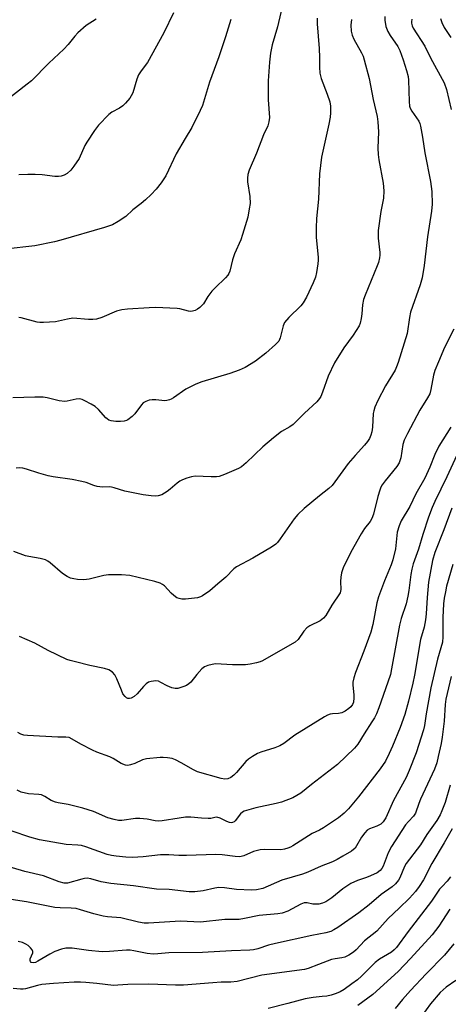
# Model space of a CAD drawing. Units: inches. Extents: x 1237767 to 1243767, y 537455 to 541455.
# Drawn here: x 1237976 to 1238110, y 537624 to 537931 of the extents above; entities that cross this region are included whole.
import ezdxf

# ---------------------------------------------------------------- set-up
doc = ezdxf.new("R2010")
doc.units = ezdxf.units.IN
doc.header["$MEASUREMENT"] = 0
doc.layers.add('Undefined', color=1, linetype='Continuous')

msp = doc.modelspace()

# ---------------------------------------------------------------- linework, layer by layer
at = {"layer": 'Undefined'}
for points, elevation in [([(1238090.03, 537932.43), (1238090.01, 537931.24), (1238090.39, 537929.28), (1238091.01, 537927.69), (1238091.73, 537926.42), (1238094.08, 537922.97), (1238094.74, 537921.77), (1238095.82, 537918.88), (1238096.87, 537915.55), (1238097.31, 537913.6), (1238097.46, 537912.47), (1238097.62, 537905.78), (1238097.76, 537904.33), (1238097.96, 537903.7), (1238098.46, 537902.77), (1238100.69, 537899.67), (1238101.01, 537898.92), (1238101.23, 537898.1), (1238101.85, 537894.72), (1238102.52, 537889.77), (1238104.31, 537880.78), (1238104.68, 537877.73), (1238104.85, 537873.74), (1238104.67, 537871.52), (1238103.36, 537863.52), (1238102.36, 537854.59), (1238101.72, 537850.69), (1238101.1, 537848.51), (1238098.1, 537839.98), (1238097.74, 537838.34), (1238096.98, 537833.3), (1238094.25, 537824.25), (1238093.75, 537822.89), (1238093.29, 537821.89), (1238090.26, 537816.96), (1238087.89, 537812.35), (1238086.97, 537810.27), (1238086.63, 537809.19), (1238086.47, 537808.33), (1238086.19, 537804.1), (1238086.01, 537802.66), (1238085.71, 537801.56), (1238085.24, 537800.54), (1238084.62, 537799.6), (1238083.73, 537798.49), (1238080.75, 537795.22), (1238078.64, 537792.7), (1238073.57, 537785.86), (1238072.6, 537784.9), (1238069.67, 537782.63), (1238064.84, 537778.62), (1238062.89, 537776.79), (1238061.75, 537775.42), (1238057.4, 537769.14), (1238056.54, 537768.08), (1238056, 537767.56), (1238054.64, 537766.61), (1238048.83, 537763.14), (1238043.76, 537760.47), (1238042.97, 537759.79), (1238040.41, 537757.15), (1238037.95, 537755.12), (1238035.47, 537752.93), (1238033.16, 537751.36), (1238032.48, 537751.04), (1238031.55, 537750.78), (1238027.86, 537750.34), (1238026.67, 537750.35), (1238025.86, 537750.5), (1238025.17, 537750.79), (1238024.24, 537751.44), (1238023.38, 537752.22), (1238021.25, 537754.44), (1238020.65, 537754.94), (1238019.97, 537755.34), (1238018.29, 537755.86), (1238010.48, 537757.7), (1238007.85, 537757.89), (1238004.92, 537757.95), (1238003.76, 537757.91), (1238002.37, 537757.67), (1237997.74, 537756.6), (1237996.09, 537756.4), (1237994.1, 537756.45), (1237993, 537756.65), (1237991.92, 537756.93), (1237990.9, 537757.41), (1237989.47, 537758.33), (1237985.56, 537761.71), (1237984.88, 537762.21), (1237984.12, 537762.59), (1237982.44, 537763.07), (1237978.98, 537763.62), (1237977.85, 537763.9), (1237974.21, 537765.26)], 330), ([(1238098.46, 537931.56), (1238098.35, 537930.71), (1238098.37, 537930.25), (1238098.54, 537929.52), (1238098.9, 537928.74), (1238102.53, 537923.11), (1238104.32, 537919.47), (1238108.56, 537911.68), (1238109.33, 537909.53), (1238110.8, 537903.28)], 328), ([(1238107.41, 537931.77), (1238107.81, 537930.46), (1238108.63, 537928.97), (1238110.67, 537925.87)], 326), ([(1238111.61, 537834.64), (1238108.71, 537828.91), (1238106.76, 537824.52), (1238105.69, 537821.74), (1238105.23, 537820.33), (1238104.47, 537815.85), (1238104.08, 537814.48), (1238103.4, 537813.19), (1238101.02, 537809.37), (1238097.11, 537802.08), (1238096.07, 537800.01), (1238095.67, 537798.66), (1238095.05, 537794.52), (1238094.56, 537792.94), (1238093.85, 537791.82), (1238090.13, 537787.26), (1238089.26, 537786.05), (1238088.85, 537785.36), (1238088.46, 537784.36), (1238087.88, 537782.4), (1238086.55, 537776.92), (1238086.02, 537775.53), (1238085.46, 537774.54), (1238083.73, 537772.42), (1238082.7, 537770.74), (1238079.47, 537765.06), (1238077.05, 537760.08), (1238076.56, 537758.5), (1238076.29, 537757.17), (1238076.23, 537755.85), (1238076.3, 537753.38), (1238076.11, 537752.35), (1238073.52, 537748.47), (1238071.68, 537745.21), (1238070.96, 537744.41), (1238069.91, 537743.59), (1238066.68, 537742.04), (1238065.73, 537741.39), (1238064.75, 537740.36), (1238062.96, 537737.69), (1238062.08, 537736.93), (1238059, 537735.09), (1238051.86, 537731.04), (1238051.13, 537730.74), (1238050, 537730.42), (1238047.98, 537729.98), (1238046.54, 537729.77), (1238042.52, 537729.78), (1238037.25, 537730.07), (1238036.12, 537729.95), (1238034.79, 537729.59), (1238033.78, 537729.17), (1238032.91, 537728.51), (1238031.4, 537726.82), (1238029.47, 537724.4), (1238028.89, 537723.83), (1238028.16, 537723.39), (1238027.37, 537723.04), (1238025.45, 537722.41), (1238024.63, 537722.37), (1238023.53, 537722.67), (1238022.17, 537723.24), (1238020.14, 537724.33), (1238019.37, 537724.65), (1238018.55, 537724.77), (1238017.1, 537724.6), (1238016.28, 537724.35), (1238015.56, 537723.89), (1238014.72, 537723.05), (1238012.73, 537720.76), (1238011.86, 537719.94), (1238010.9, 537719.4), (1238010.39, 537719.28), (1238009.89, 537719.31), (1238009.41, 537719.51), (1238008.99, 537719.86), (1238008.31, 537720.78), (1238007.82, 537721.84), (1238006.45, 537725.41), (1238005.79, 537726.68), (1238005.02, 537727.48), (1238003.87, 537728.26), (1238002.52, 537728.68), (1237998.01, 537729.6), (1237993.53, 537730.69), (1237991.86, 537731.13), (1237990.77, 537731.52), (1237984.97, 537734.26), (1237980.84, 537736.6), (1237976.06, 537738.69)], 328), ([(1238110.69, 537804.09), (1238106.88, 537798.11), (1238105.63, 537795.54), (1238104.11, 537791.59), (1238102.54, 537788.08), (1238099.73, 537783.21), (1238097.91, 537779.3), (1238095.21, 537774.85), (1238094.5, 537773.25), (1238093.95, 537771.28), (1238093.4, 537766.1), (1238092.59, 537762.6), (1238092.02, 537761.02), (1238089.94, 537756.04), (1238088.06, 537751.03), (1238087.59, 537749.19), (1238086.3, 537742.41), (1238085.66, 537739.98), (1238083.52, 537734.03), (1238080.92, 537727.42), (1238080.39, 537725.78), (1238080.12, 537724.43), (1238080.06, 537723.6), (1238080.4, 537720.33), (1238080.42, 537719.52), (1238080.23, 537718.17), (1238079.92, 537717.4), (1238079.44, 537716.72), (1238078.81, 537716.14), (1238077.64, 537715.3), (1238076.64, 537714.77), (1238075.61, 537714.55), (1238073.76, 537714.49), (1238073, 537714.39), (1238072.21, 537714.09), (1238071.19, 537713.55), (1238061.95, 537707.87), (1238058.52, 537705.27), (1238057.3, 537704.51), (1238055.71, 537703.82), (1238051.32, 537702.53), (1238050.27, 537702.05), (1238048.73, 537701.19), (1238047.52, 537700.38), (1238046.65, 537699.6), (1238043.71, 537696.12), (1238042.89, 537695.3), (1238041.97, 537694.59), (1238041.01, 537694.19), (1238040.07, 537694.11), (1238038.98, 537694.27), (1238031.63, 537696.41), (1238030.29, 537696.99), (1238026.54, 537699.18), (1238024.76, 537700.13), (1238023.68, 537700.5), (1238022.26, 537700.73), (1238020.82, 537700.87), (1238019.96, 537700.88), (1238015.67, 537700.46), (1238014.37, 537700.1), (1238011.98, 537699.01), (1238010.67, 537698.53), (1238009.88, 537698.36), (1238009.09, 537698.43), (1238007.8, 537698.98), (1238005.28, 537700.52), (1238004.24, 537701.06), (1238000.19, 537702.5), (1237998.84, 537703.09), (1237995.14, 537705.01), (1237992.51, 537706.62), (1237991.56, 537707.05), (1237990.5, 537707.21), (1237987.99, 537707.23), (1237978.5, 537707.68), (1237977.4, 537707.84), (1237976.42, 537708.15), (1237975.47, 537708.7)], 326), ([(1238114.39, 537799.34), (1238109.38, 537788.59), (1238105.68, 537780.89), (1238104.88, 537778.99), (1238103.73, 537775.91), (1238101.93, 537770.56), (1238100.58, 537765.95), (1238098.93, 537761.37), (1238098.45, 537759.71), (1238098.14, 537758.08), (1238097.55, 537753.01), (1238097.24, 537751.25), (1238096.7, 537748.91), (1238095.15, 537744.26), (1238094.59, 537742.16), (1238092.19, 537728.59), (1238091.79, 537726.76), (1238091.04, 537724.34), (1238088.16, 537716.39), (1238087.44, 537714.54), (1238086.81, 537713.23), (1238086.05, 537711.96), (1238083.56, 537708.25), (1238081.61, 537704.99), (1238080.62, 537703.75), (1238075.27, 537698.7), (1238067.14, 537692.43), (1238063.85, 537689.75), (1238062.62, 537688.94), (1238061.33, 537688.25), (1238057.81, 537686.93), (1238056.12, 537686.49), (1238049.84, 537685.17), (1238047.56, 537684.54), (1238046.18, 537684.05), (1238045.68, 537683.78), (1238045.04, 537683.25), (1238043.38, 537681.07), (1238042.99, 537680.72), (1238042.54, 537680.51), (1238042.05, 537680.44), (1238041.54, 537680.53), (1238040.77, 537680.85), (1238038.67, 537681.93), (1238037.66, 537682.19), (1238037, 537682.14), (1238035.72, 537681.83), (1238034.88, 537681.76), (1238032.85, 537681.85), (1238029.46, 537682.18), (1238027.83, 537682.17), (1238025.88, 537681.94), (1238020.59, 537681.11), (1238019.42, 537681), (1238018.35, 537681.09), (1238015.83, 537681.61), (1238013.61, 537681.83), (1238012.19, 537681.77), (1238008.02, 537681.16), (1238006.92, 537681.21), (1238005.54, 537681.45), (1238003.62, 537682), (1237999.16, 537683.96), (1237995.76, 537685.05), (1237991.17, 537686.16), (1237988.1, 537686.65), (1237987.28, 537686.85), (1237985.93, 537687.45), (1237983.9, 537688.7), (1237982.86, 537689.14), (1237982.04, 537689.3), (1237978.87, 537689.51), (1237976.6, 537690.02), (1237975.33, 537690.64)], 324), ([(1238111, 537778.76), (1238108.45, 537771.98), (1238105.63, 537764.87), (1238104.94, 537762.37), (1238103.66, 537755.59), (1238103.26, 537750.85), (1238103, 537745.77), (1238102.74, 537743.82), (1238102.29, 537741.54), (1238101.22, 537737.73), (1238099.27, 537726.58), (1238098.75, 537724.07), (1238097.43, 537718.49), (1238096.28, 537714.28), (1238094.82, 537710.26), (1238092.49, 537704.43), (1238091.45, 537702.06), (1238090.28, 537699.73), (1238088.64, 537697.29), (1238081.86, 537688.6), (1238078.7, 537684.85), (1238077.37, 537683.43), (1238075.62, 537682.02), (1238070.9, 537678.87), (1238069.63, 537678.13), (1238067.38, 537677.08), (1238061.36, 537673.25), (1238060.58, 537672.81), (1238059.8, 537672.49), (1238058.74, 537672.2), (1238057.64, 537672.04), (1238052.62, 537672.13), (1238051.18, 537672.04), (1238049.07, 537671.49), (1238046.03, 537670.11), (1238044.84, 537669.83), (1238043.39, 537669.9), (1238039.26, 537670.45), (1238037.31, 537670.54), (1238028.14, 537670.26), (1238025.81, 537670.28), (1238022.59, 537670.44), (1238020.07, 537670.42), (1238014.68, 537669.78), (1238011.3, 537669.64), (1238009.17, 537669.7), (1238006.25, 537669.99), (1238004.79, 537670.2), (1238003.43, 537670.55), (1237996.76, 537672.93), (1237995.35, 537673.33), (1237994.25, 537673.46), (1237990.58, 537673.65), (1237982.29, 537675.16), (1237979.3, 537675.97), (1237973.75, 537677.8)], 322), ([(1238111.3, 537761.18), (1238109.35, 537754.35), (1238108.95, 537752.66), (1238108.59, 537750.62), (1238108.41, 537748.89), (1238108.15, 537744.57), (1238108.2, 537738.53), (1238108.07, 537736.9), (1238106.49, 537731.55), (1238104.44, 537722.58), (1238102.98, 537714.51), (1238102.42, 537710.86), (1238102.12, 537709.47), (1238099.82, 537702.28), (1238097.7, 537696.77), (1238096.67, 537694.59), (1238092.76, 537687.45), (1238090.34, 537681.97), (1238089.58, 537680.76), (1238088.81, 537680), (1238087.59, 537679.37), (1238085.23, 537678.57), (1238084.55, 537678.15), (1238083.8, 537677.35), (1238082.8, 537675.97), (1238081.24, 537673.21), (1238080.75, 537672.52), (1238079.66, 537671.63), (1238076.93, 537669.98), (1238075.17, 537668.99), (1238073.68, 537668.27), (1238070.2, 537666.9), (1238066.05, 537664.98), (1238064.37, 537664.42), (1238057.89, 537662.54), (1238052.02, 537659.92), (1238050.03, 537659.5), (1238048.43, 537659.43), (1238043.72, 537659.65), (1238039.98, 537660.15), (1238038.29, 537660.21), (1238036.95, 537660.04), (1238033.34, 537659.19), (1238030.77, 537658.92), (1238029.03, 537658.89), (1238022.75, 537659.61), (1238018.8, 537659.73), (1238011.62, 537660.71), (1238004.57, 537661.45), (1238001.51, 537662.01), (1237998.27, 537662.91), (1237997.18, 537663.1), (1237996.32, 537663.04), (1237995.48, 537662.87), (1237991.05, 537661.63), (1237989.97, 537661.57), (1237988.42, 537661.98), (1237983.52, 537663.83), (1237977.73, 537665.18), (1237971.02, 537667.16)], 320), ([(1238110.79, 537726.17), (1238109.08, 537719.07), (1238108.89, 537717.46), (1238108.53, 537712.2), (1238107.92, 537707.22), (1238107.6, 537705.18), (1238106.74, 537701.18), (1238106.25, 537699.19), (1238105.55, 537697.23), (1238101.19, 537687.79), (1238100.66, 537686.47), (1238099.66, 537683.48), (1238099.01, 537682.48), (1238097.4, 537680.88), (1238096.54, 537679.79), (1238092.19, 537673.01), (1238091.13, 537671.05), (1238089.52, 537666.93), (1238089.09, 537666.19), (1238088.56, 537665.54), (1238087.67, 537664.86), (1238085.63, 537663.84), (1238084.34, 537663.33), (1238081.48, 537662.39), (1238079.44, 537661.45), (1238076.97, 537659.81), (1238073.55, 537657.03), (1238071.63, 537655.8), (1238070.62, 537655.32), (1238069.51, 537655.06), (1238068.37, 537654.97), (1238067.54, 537655.04), (1238065.8, 537655.44), (1238064.9, 537655.41), (1238063.89, 537655.02), (1238059.81, 537652.81), (1238058.02, 537652.17), (1238056.62, 537651.95), (1238050.87, 537651.43), (1238046.26, 537650.54), (1238044.56, 537650.28), (1238040.12, 537650.24), (1238032.57, 537649.37), (1238026.26, 537649.7), (1238016.31, 537649.13), (1238014.9, 537649.13), (1238013.16, 537649.44), (1238007.69, 537650.78), (1238003.53, 537651.11), (1238002.12, 537651.32), (1237999.24, 537652.04), (1237995.11, 537653.3), (1237993.72, 537653.64), (1237992.11, 537653.79), (1237988.7, 537653.83), (1237987.04, 537654.02), (1237978.24, 537655.74), (1237968.53, 537657.24)], 318), ([(1238110.42, 537692.21), (1238108.91, 537686.76), (1238107.9, 537684.16), (1238107.3, 537682.9), (1238106.27, 537681.21), (1238103.21, 537676.77), (1238101.15, 537673.6), (1238096.71, 537667.77), (1238096.19, 537666.76), (1238094.77, 537663.23), (1238094.31, 537662.5), (1238093.37, 537661.39), (1238092.32, 537660.41), (1238088.88, 537658.06), (1238085.19, 537654.84), (1238081.96, 537652.35), (1238075.37, 537647.72), (1238074.17, 537646.97), (1238073.18, 537646.53), (1238071.67, 537646.11), (1238067.3, 537645.27), (1238055.94, 537642.73), (1238053.77, 537642.16), (1238050.47, 537641.09), (1238049.1, 537640.77), (1238047.97, 537640.65), (1238042.22, 537640.49), (1238033.17, 537639.95), (1238022.63, 537639.85), (1238019.18, 537639.46), (1238017.83, 537639.39), (1238015.86, 537639.59), (1238011.74, 537640.48), (1238010.56, 537640.64), (1238009.39, 537640.62), (1238004.13, 537640.19), (1238001.84, 537640.1), (1237997.57, 537640.51), (1237992.49, 537641.31), (1237990.51, 537641.3), (1237989.14, 537641.01), (1237987.02, 537640.23), (1237985.52, 537639.45), (1237981.77, 537637.18), (1237980.99, 537636.81), (1237980.28, 537636.68), (1237979.7, 537636.81), (1237979.44, 537637.07), (1237979.32, 537637.42), (1237979.39, 537637.98), (1237980.17, 537639.79), (1237980.15, 537640.27), (1237979.97, 537640.73), (1237979.49, 537641.39), (1237978.69, 537642.12), (1237978, 537642.55), (1237976.99, 537643), (1237975.63, 537643.31)], 316), ([(1238111.09, 537678.56), (1238108.61, 537674.14), (1238104.77, 537667.76), (1238102.17, 537662.66), (1238100.81, 537660.57), (1238099.6, 537658.98), (1238097.78, 537656.92), (1238094.58, 537653.78), (1238091.12, 537650.53), (1238087.61, 537646.59), (1238083.73, 537643.56), (1238081.11, 537640.8), (1238080.26, 537640.04), (1238078.83, 537639.07), (1238077.53, 537638.44), (1238076.69, 537638.23), (1238074.54, 537637.97), (1238073.45, 537637.7), (1238069.38, 537636.22), (1238066.12, 537634.94), (1238065.03, 537634.64), (1238051.62, 537632.81), (1238044.01, 537630.91), (1238042.04, 537630.69), (1238039.01, 537630.65), (1238036.41, 537630.48), (1238027.19, 537629.69), (1238024.77, 537629.67), (1238016.39, 537630.05), (1238009.88, 537629.94), (1238006.73, 537629.69), (1238005.41, 537629.66), (1238000.18, 537630.27), (1237996.7, 537630.59), (1237995.04, 537630.69), (1237993.12, 537630.7), (1237986.61, 537630.27), (1237982.98, 537629.92), (1237981.6, 537629.66), (1237977.92, 537628.6), (1237977.18, 537628.5), (1237976.34, 537628.5), (1237974.07, 537628.7)], 314), ([(1238110.6, 537663.59), (1238109.55, 537662.24), (1238107.91, 537660.59), (1238107.16, 537659.7), (1238104.58, 537655.95), (1238097.31, 537646.5), (1238093.66, 537641.53), (1238092.98, 537640.74), (1238092.11, 537639.98), (1238088.38, 537637.79), (1238087.06, 537636.83), (1238082.74, 537632.51), (1238081.5, 537631.41), (1238079.73, 537630.16), (1238077.39, 537628.33), (1238076.17, 537627.64), (1238074.89, 537627.13), (1238073.3, 537626.63), (1238071.92, 537626.32), (1238070.5, 537626.13), (1238067.72, 537625.91), (1238065.21, 537625.48), (1238059.82, 537624), (1238053.69, 537622.43)], 312), ([(1238110.38, 537653.47), (1238106.96, 537648.1), (1238104.84, 537645.41), (1238098.09, 537638.05), (1238094.19, 537633.99), (1238086.33, 537626.81), (1238081.61, 537623.36)], 310)]:
    msp.add_lwpolyline(points, dxfattribs=dict(at, elevation=elevation))
for points in [[(1238058.34, 537936.8, 336), (1238056.56, 537929.11, 336), (1238054.89, 537923.54, 336), (1238054.33, 537920.94, 336), (1238054.03, 537918.1, 336), (1238053.69, 537912.32, 336), (1238053.66, 537906.36, 336), (1238054.01, 537900.87, 336), (1238053.89, 537899.47, 336), (1238053.49, 537898.21, 336), (1238052.22, 537895.4, 336), (1238049.97, 537889.64, 336), (1238047.69, 537884.32, 336), (1238047.27, 537882.97, 336), (1238047.15, 537881.87, 336), (1238047.15, 537880.75, 336), (1238047.95, 537876.17, 336), (1238047.99, 537873.95, 336), (1238047.75, 537872.24, 336), (1238047.25, 537869.69, 336), (1238045.68, 537864.25, 336), (1238045.1, 537862.57, 336), (1238043.11, 537858.26, 336), (1238042.54, 537856.39, 336), (1238041.63, 537852.83, 336), (1238041.34, 537852.04, 336), (1238041.06, 537851.56, 336), (1238040.31, 537850.68, 336), (1238037.1, 537847.6, 336), (1238036.09, 537846.53, 336), (1238034.84, 537844.89, 336), (1238033.41, 537842.63, 336), (1238032.88, 537841.96, 336), (1238032.29, 537841.43, 336), (1238031.61, 537840.96, 336), (1238030.84, 537840.57, 336), (1238030.06, 537840.31, 336), (1238029.31, 537840.23, 336), (1238028.77, 537840.28, 336), (1238026.12, 537841, 336), (1238025.27, 537841.14, 336), (1238018.44, 537841.41, 336), (1238016.46, 537841.39, 336), (1238009.69, 537840.93, 336), (1238007.95, 537840.71, 336), (1238006.3, 537840.28, 336), (1238001.75, 537838.31, 336), (1238000.09, 537837.77, 336), (1237998.96, 537837.68, 336), (1237997.52, 537837.71, 336), (1237992.7, 537838.09, 336), (1237990.98, 537837.84, 336), (1237987.28, 537836.99, 336), (1237983.55, 537836.72, 336), (1237982.4, 537836.72, 336), (1237981.55, 537836.83, 336), (1237976.58, 537838.18, 336), (1237975.77, 537838.34, 336)], [(1238024.11, 537933.48, 340), (1238021.1, 537927.24, 340), (1238015.95, 537918, 340), (1238015.3, 537917.05, 340), (1238013.75, 537915.07, 340), (1238013.16, 537914.15, 340), (1238012.62, 537912.82, 340), (1238011.37, 537908.57, 340), (1238010.93, 537907.64, 340), (1238010.44, 537906.9, 340), (1238009.16, 537905.27, 340), (1238008.31, 537904.46, 340), (1238007.19, 537903.72, 340), (1238004.87, 537902.51, 340), (1238003.86, 537901.76, 340), (1238000.69, 537898.42, 340), (1237999.44, 537896.8, 340), (1237997.02, 537893.09, 340), (1237996.46, 537892.06, 340), (1237994.62, 537888.01, 340), (1237993.02, 537885.62, 340), (1237992, 537884.4, 340), (1237990.86, 537883.34, 340), (1237989.99, 537882.8, 340), (1237989.03, 537882.46, 340), (1237988.21, 537882.39, 340), (1237987.08, 537882.44, 340), (1237983.07, 537882.88, 340), (1237980.89, 537883.04, 340), (1237978.62, 537883.02, 340), (1237975.77, 537882.86, 340)], [(1237999.93, 537931.52, 342), (1237996.88, 537929.56, 342), (1237994.28, 537927.3, 342), (1237993.31, 537926.28, 342), (1237991.2, 537923.64, 342), (1237989.85, 537922.16, 342), (1237985.14, 537917.82, 342), (1237979.74, 537912.33, 342), (1237978.42, 537911.23, 342), (1237970.78, 537905.33, 342)], [(1238041.95, 537931.44, 338), (1238040.31, 537926.07, 338), (1238038.21, 537919.73, 338), (1238035.3, 537911.84, 338), (1238033.19, 537904.59, 338), (1238032.46, 537902.99, 338), (1238029.83, 537897.74, 338), (1238027.72, 537894.27, 338), (1238024.97, 537889.44, 338), (1238021.67, 537882.55, 338), (1238020.25, 537880.42, 338), (1238018.64, 537878.42, 338), (1238017.11, 537876.72, 338), (1238015.37, 537875.08, 338), (1238014, 537873.91, 338), (1238011.45, 537871.98, 338), (1238009.17, 537869.93, 338), (1238006.82, 537868.28, 338), (1238005.05, 537867.32, 338), (1238002.56, 537866.47, 338), (1237988.95, 537862.49, 338), (1237986.97, 537861.97, 338), (1237980.78, 537860.68, 338), (1237971.58, 537859.67, 338)], [(1238068.97, 537931.86, 334), (1238068.9, 537930.12, 334), (1238069.54, 537922.34, 334), (1238069.65, 537919.56, 334), (1238069.62, 537916.58, 334), (1238069.8, 537914.64, 334), (1238070.19, 537913, 334), (1238072.06, 537908.12, 334), (1238072.85, 537905.71, 334), (1238073.07, 537904.32, 334), (1238073.1, 537902.31, 334), (1238072.95, 537900.94, 334), (1238072.57, 537898.75, 334), (1238070.33, 537888.44, 334), (1238069.68, 537883.27, 334), (1238069.33, 537875.32, 334), (1238068.7, 537869.22, 334), (1238068.6, 537866.33, 334), (1238068.62, 537863.42, 334), (1238069.27, 537857.1, 334), (1238069.29, 537856.26, 334), (1238069.19, 537855.07, 334), (1238068.77, 537852.41, 334), (1238068.42, 537850.98, 334), (1238067.64, 537849.13, 334), (1238065.56, 537844.69, 334), (1238064.53, 537842.95, 334), (1238063.86, 537842.01, 334), (1238060.08, 537838.33, 334), (1238058.73, 537836.77, 334), (1238058.28, 537835.71, 334), (1238057.42, 537831.94, 334), (1238056.94, 537830.99, 334), (1238055.96, 537829.93, 334), (1238052.9, 537827.16, 334), (1238049.67, 537824.7, 334), (1238046.44, 537822.72, 334), (1238044.62, 537821.84, 334), (1238041.63, 537820.79, 334), (1238032.94, 537818.23, 334), (1238031.03, 537817.54, 334), (1238027.94, 537815.93, 334), (1238024.14, 537813.22, 334), (1238023.4, 537812.78, 334), (1238022.86, 537812.56, 334), (1238022.01, 537812.37, 334), (1238021.44, 537812.34, 334), (1238018.54, 537812.64, 334), (1238017.39, 537812.65, 334), (1238016.53, 537812.47, 334), (1238015.42, 537812.07, 334), (1238014.67, 537811.64, 334), (1238014.07, 537811.06, 334), (1238012, 537808.27, 334), (1238011.23, 537807.42, 334), (1238009.88, 537806.41, 334), (1238009.39, 537806.14, 334), (1238008.72, 537805.91, 334), (1238007.6, 537805.79, 334), (1238006.14, 537805.82, 334), (1238004.68, 537806.01, 334), (1238003.94, 537806.25, 334), (1238003.35, 537806.63, 334), (1238002.94, 537807.01, 334), (1238000.67, 537809.61, 334), (1237999.63, 537810.57, 334), (1237998.41, 537811.29, 334), (1237996.38, 537812.34, 334), (1237995.61, 537812.68, 334), (1237994.83, 537812.88, 334), (1237993.73, 537812.81, 334), (1237990.95, 537812.17, 334), (1237990.13, 537812.09, 334), (1237988.37, 537812.33, 334), (1237984.63, 537813.26, 334), (1237983.46, 537813.4, 334), (1237980.78, 537813.43, 334), (1237973.95, 537813.25, 334)], [(1238079.61, 537931.44, 332), (1238079.42, 537929.69, 332), (1238079.53, 537927.79, 332), (1238079.86, 537926.55, 332), (1238080.43, 537925.32, 332), (1238082.8, 537921.04, 332), (1238083.25, 537919.98, 332), (1238083.61, 537918.88, 332), (1238085.17, 537913.01, 332), (1238086.41, 537906.47, 332), (1238087.7, 537901.15, 332), (1238087.9, 537899.47, 332), (1238088.07, 537896.36, 332), (1238087.86, 537891.26, 332), (1238087.96, 537889.29, 332), (1238088.16, 537887.61, 332), (1238089.52, 537880.28, 332), (1238089.71, 537877.96, 332), (1238089.63, 537875.67, 332), (1238088.83, 537871.46, 332), (1238087.93, 537865.48, 332), (1238088.01, 537863.16, 332), (1238088.53, 537858.64, 332), (1238088.52, 537857.81, 332), (1238088.4, 537856.96, 332), (1238088.07, 537855.55, 332), (1238087.71, 537854.44, 332), (1238083.92, 537845.33, 332), (1238083.43, 537843.99, 332), (1238083.06, 537842.3, 332), (1238082.9, 537839.47, 332), (1238082.72, 537838.01, 332), (1238082.39, 537836.57, 332), (1238082.06, 537835.77, 332), (1238080.22, 537832.77, 332), (1238077.27, 537828.83, 332), (1238074.4, 537824.15, 332), (1238072.41, 537820, 332), (1238070.63, 537814.96, 332), (1238070.09, 537813.7, 332), (1238069.7, 537812.99, 332), (1238068.85, 537812.01, 332), (1238064.96, 537808.45, 332), (1238061.44, 537804.89, 332), (1238060.44, 537804.2, 332), (1238057.84, 537802.72, 332), (1238055.29, 537800.76, 332), (1238051.96, 537797.89, 332), (1238046.81, 537792.97, 332), (1238045.29, 537791.72, 332), (1238044.35, 537791.11, 332), (1238040.04, 537789.23, 332), (1238038.38, 537788.68, 332), (1238037.53, 537788.58, 332), (1238035.81, 537788.56, 332), (1238030.86, 537788.78, 332), (1238029.71, 537788.58, 332), (1238028.29, 537788.13, 332), (1238026.9, 537787.62, 332), (1238026.11, 537787.23, 332), (1238025.21, 537786.57, 332), (1238023.08, 537784.71, 332), (1238022.16, 537784.01, 332), (1238020.41, 537782.95, 332), (1238019.35, 537782.58, 332), (1238018.53, 537782.53, 332), (1238017.13, 537782.59, 332), (1238014.58, 537782.94, 332), (1238008.87, 537784.08, 332), (1238005.58, 537785.15, 332), (1238004.76, 537785.33, 332), (1238004, 537785.38, 332), (1238001.89, 537785.31, 332), (1238000.26, 537785.52, 332), (1237999.2, 537785.83, 332), (1237996.85, 537786.78, 332), (1237995.49, 537787.14, 332), (1237992.43, 537787.73, 332), (1237986.56, 537788.51, 332), (1237984.95, 537788.83, 332), (1237982.08, 537789.68, 332), (1237978.17, 537790.98, 332), (1237977.05, 537791.25, 332), (1237976.17, 537791.31, 332), (1237975, 537791.21, 332)], [(1238111.64, 537642.61, 308), (1238108.64, 537639.11, 308), (1238102.93, 537633.3, 308), (1238098.07, 537628.04, 308), (1238095.62, 537625.26, 308), (1238093.3, 537622.45, 308)], [(1238112.18, 537631.16, 306), (1238109.18, 537629.1, 306), (1238107.3, 537627.42, 306), (1238104.3, 537623.87, 306), (1238101.58, 537620.17, 306)]]:
    msp.add_polyline3d(points, dxfattribs=at)

doc.saveas('drawing.dxf')
